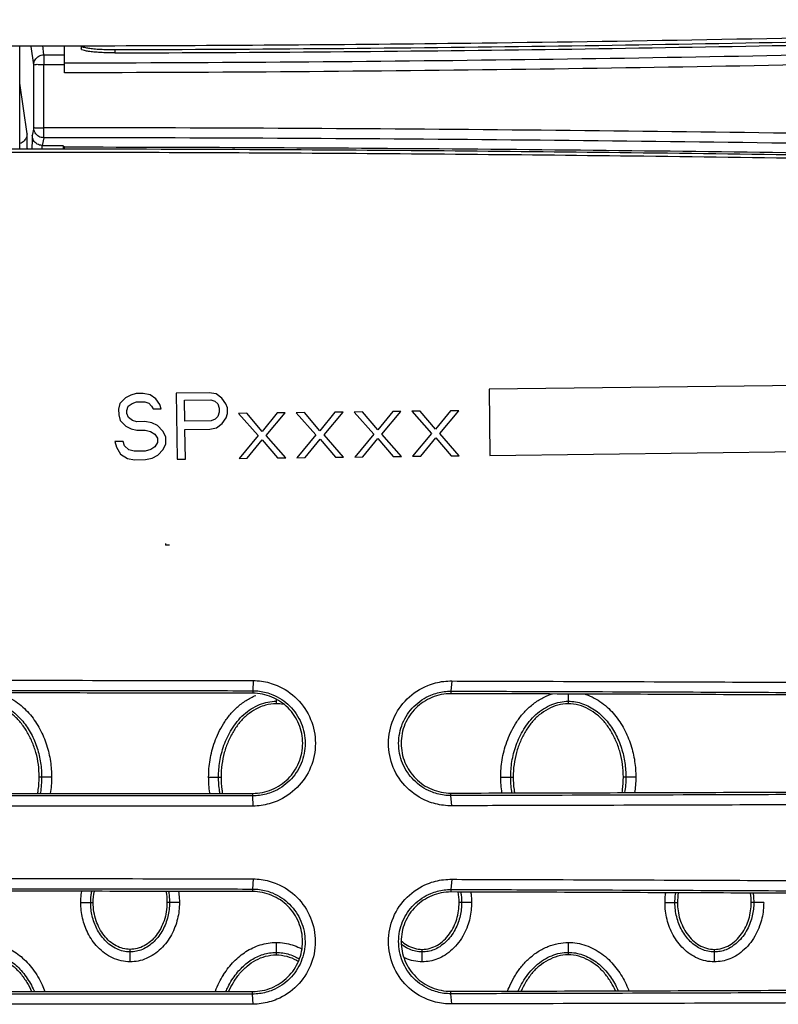
# Model space of a CAD drawing. Extents: x 0 to 864, y 0 to 559.
# Drawn here: x 351 to 373, y 325 to 355 of the extents above; entities that cross this region are included whole.
import ezdxf

# ---------------------------------------------------------------- set-up
doc = ezdxf.new("R2010")
doc.units = 0
doc.header["$LTSCALE"] = 47.498
doc.layers.get('0').update_dxf_attribs({"linetype": 'CONTINUOUS'})

msp = doc.modelspace()

# ---------------------------------------------------------------- linework, layer by layer
at = {"linetype": 'CONTINUOUS'}
for p, q in [((350.54, 350.952), (350.54, 354.075)), ((350.962, 353.5), (350.884, 354.049)), ((351.222, 354.079), (351.262, 353.798)), ((351.888, 353.254), (351.888, 354.083)), ((352.394, 354.079), (352.394, 353.98)), ((352.394, 354.073), (353.414, 354.076)), ((351.262, 353.798), (351.888, 353.799)), ((353.415, 353.957), (353.415, 353.858)), ((350.963, 351.589), (350.962, 353.5)), ((351.265, 353.505), (351.888, 353.506)), ((351.266, 351.593), (351.265, 353.505)), ((350.759, 351.404), (350.54, 352.946)), ((350.963, 351.589), (350.917, 351.358)), ((351.263, 351.29), (351.217, 351.059)), ((351.217, 351.059), (351.841, 351.058)), ((351.841, 351.058), (351.888, 351.012)), ((348.7, 350.957), (351.262, 350.956)), ((351.888, 350.949), (351.888, 351.012)), ((384.737, 343.92), (364.739, 343.677)), ((364.739, 343.677), (364.763, 341.677)), ((353.735, 343.416), (353.57, 343.243)), ((353.9, 343.503), (353.735, 343.416)), ((354.066, 343.547), (353.9, 343.503)), ((353.945, 343.248), (354.069, 343.292)), ((354.275, 343.55), (354.066, 343.547)), ((354.069, 343.292), (354.319, 343.295)), ((354.483, 343.51), (354.275, 343.55)), ((354.319, 343.295), (354.445, 343.254)), ((354.652, 343.384), (354.483, 343.51)), ((354.779, 343.215), (354.652, 343.384)), ((356.275, 343.574), (355.275, 343.562)), ((355.275, 343.562), (355.299, 341.562)), ((355.527, 343.352), (356.319, 343.362)), ((355.535, 342.714), (355.527, 343.352)), ((356.483, 343.534), (356.275, 343.574)), ((356.319, 343.362), (356.444, 343.321)), ((356.444, 343.321), (356.529, 343.237)), ((356.652, 343.408), (356.483, 343.534)), ((356.779, 343.24), (356.652, 343.408)), ((353.57, 343.243), (353.53, 343.073)), ((353.53, 343.073), (353.532, 342.902)), ((353.781, 343.033), (353.821, 343.161)), ((353.782, 342.948), (353.781, 343.033)), ((353.821, 343.161), (353.945, 343.248)), ((354.445, 343.254), (354.529, 343.17)), ((354.529, 343.17), (354.572, 343.085)), ((354.572, 343.085), (354.822, 343.088)), ((354.822, 343.088), (354.779, 343.215)), ((356.529, 343.237), (356.572, 343.11)), ((356.572, 343.11), (356.573, 342.982)), ((356.822, 343.113), (356.779, 343.24)), ((356.824, 342.942), (356.822, 343.113)), ((361.824, 343.003), (361.372, 342.445)), ((361.498, 342.318), (362.074, 343.006)), ((362.074, 343.006), (361.824, 343.003)), ((362.657, 343.013), (362.407, 343.01)), ((362.407, 343.01), (362.998, 342.337)), ((363.122, 342.466), (362.657, 343.013)), ((363.573, 343.025), (363.122, 342.466)), ((363.248, 342.34), (363.823, 343.028)), ((363.823, 343.028), (363.573, 343.025)), ((353.532, 342.902), (353.576, 342.733)), ((353.576, 342.733), (353.745, 342.565)), ((353.825, 342.821), (353.782, 342.948)), ((353.951, 342.737), (353.825, 342.821)), ((354.077, 342.696), (353.951, 342.737)), ((354.327, 342.699), (354.077, 342.696)), ((354.536, 342.659), (354.327, 342.699)), ((356.327, 342.724), (355.535, 342.714)), ((356.451, 342.768), (356.327, 342.724)), ((356.533, 342.854), (356.451, 342.768)), ((356.573, 342.982), (356.533, 342.854)), ((356.661, 342.643), (356.784, 342.814)), ((356.784, 342.814), (356.824, 342.942)), ((357.407, 342.95), (357.157, 342.946)), ((357.157, 342.946), (357.749, 342.273)), ((357.872, 342.402), (357.407, 342.95)), ((358.324, 342.961), (357.872, 342.402)), ((357.999, 342.276), (358.574, 342.964)), ((358.574, 342.964), (358.324, 342.961)), ((359.157, 342.971), (358.907, 342.968)), ((358.907, 342.968), (359.499, 342.294)), ((359.622, 342.423), (359.157, 342.971)), ((360.074, 342.982), (359.622, 342.423)), ((359.749, 342.297), (360.324, 342.985)), ((360.324, 342.985), (360.074, 342.982)), ((360.907, 342.992), (360.657, 342.989)), ((360.657, 342.989), (361.249, 342.315)), ((361.372, 342.445), (360.907, 342.992)), ((353.745, 342.565), (353.913, 342.481)), ((353.913, 342.481), (354.08, 342.441)), ((354.08, 342.441), (354.33, 342.444)), ((354.33, 342.444), (354.497, 342.403)), ((354.497, 342.403), (354.623, 342.32)), ((354.703, 342.576), (354.536, 342.659)), ((354.872, 342.408), (354.703, 342.576)), ((354.957, 342.239), (354.872, 342.408)), ((355.538, 342.459), (356.288, 342.468)), ((355.549, 341.565), (355.538, 342.459)), ((356.288, 342.468), (356.496, 342.513)), ((356.496, 342.513), (356.661, 342.643)), ((354.623, 342.32), (354.708, 342.193)), ((354.708, 342.193), (354.709, 342.066)), ((354.96, 342.026), (354.957, 342.239)), ((357.749, 342.273), (357.174, 341.585)), ((357.424, 341.588), (357.875, 342.147)), ((357.875, 342.147), (358.34, 341.599)), ((358.59, 341.602), (357.999, 342.276)), ((359.499, 342.294), (358.924, 341.606)), ((359.174, 341.609), (359.625, 342.168)), ((359.625, 342.168), (360.09, 341.62)), ((360.34, 341.623), (359.749, 342.297)), ((361.249, 342.315), (360.674, 341.627)), ((360.923, 341.63), (361.375, 342.189)), ((361.375, 342.189), (361.84, 341.642)), ((362.09, 341.645), (361.498, 342.318)), ((362.998, 342.337), (362.423, 341.649)), ((362.673, 341.652), (363.125, 342.211)), ((363.125, 342.211), (363.59, 341.663)), ((363.84, 341.666), (363.248, 342.34)), ((353.667, 342.095), (353.417, 342.092)), ((353.417, 342.092), (353.461, 341.923)), ((353.461, 341.923), (353.589, 341.712)), ((353.711, 341.968), (353.667, 342.095)), ((353.837, 341.842), (353.711, 341.968)), ((354.004, 341.802), (353.837, 341.842)), ((354.338, 341.806), (354.004, 341.802)), ((354.504, 341.85), (354.338, 341.806)), ((354.628, 341.937), (354.504, 341.85)), ((354.709, 342.066), (354.628, 341.937)), ((354.714, 341.683), (354.879, 341.855)), ((354.879, 341.855), (354.96, 342.026)), ((364.763, 341.677), (384.762, 341.92)), ((353.589, 341.712), (353.798, 341.586)), ((353.798, 341.586), (354.007, 341.546)), ((354.007, 341.546), (354.341, 341.55)), ((354.341, 341.55), (354.548, 341.596)), ((354.548, 341.596), (354.714, 341.683)), ((355.299, 341.562), (355.549, 341.565)), ((357.174, 341.585), (357.424, 341.588)), ((358.34, 341.599), (358.59, 341.602)), ((358.924, 341.606), (359.174, 341.609)), ((360.09, 341.62), (360.34, 341.623)), ((360.674, 341.627), (360.923, 341.63)), ((361.84, 341.642), (362.09, 341.645)), ((362.423, 341.649), (362.673, 341.652)), ((363.59, 341.663), (363.84, 341.666)), ((354.945, 339.014), (354.945, 338.957)), ((355.069, 338.957), (354.945, 338.957)), ((357.604, 334.862), (357.588, 334.554)), ((363.617, 334.848), (363.588, 334.54)), ((357.588, 334.554), (357.588, 334.478)), ((363.588, 334.54), (363.588, 334.464)), ((367.138, 334.451), (367.138, 334.158)), ((358.298, 334.274), (358.298, 334.158)), ((351.5, 331.942), (351.124, 331.942)), ((356.255, 331.942), (356.631, 331.942)), ((365.095, 331.942), (365.471, 331.942)), ((369.18, 331.942), (368.804, 331.942)), ((357.587, 331.371), (357.587, 331.447)), ((363.587, 331.38), (363.587, 331.456)), ((363.614, 331.072), (363.587, 331.38)), ((357.602, 331.063), (357.587, 331.371)), ((357.602, 328.86), (357.586, 328.552)), ((363.614, 328.846), (363.586, 328.538)), ((357.586, 328.552), (357.586, 328.476)), ((363.586, 328.538), (363.586, 328.462)), ((352.385, 328.142), (352.761, 328.142)), ((355.37, 328.142), (354.994, 328.142)), ((364.21, 328.142), (363.834, 328.142)), ((370.065, 328.142), (370.441, 328.142)), ((373.05, 328.142), (372.674, 328.142)), ((358.298, 326.934), (358.298, 326.558)), ((367.138, 326.934), (367.138, 326.558)), ((353.878, 326.349), (353.878, 326.726)), ((362.718, 326.349), (362.718, 326.726)), ((371.558, 326.349), (371.558, 326.726)), ((357.584, 325.373), (357.584, 325.449)), ((363.584, 325.382), (363.584, 325.458)), ((357.6, 325.065), (357.584, 325.373)), ((363.612, 325.074), (363.584, 325.382))]:
    msp.add_line(p, q, dxfattribs=at)
for points, start_tangent, end_tangent in [([(306.641, 354.862), (320.736, 354.426), (335.24, 354.16), (349.888, 354.071), (352.394, 354.073)], (0.9993, -0.037421), (0.999998, 0.002073)), ([(353.414, 354.076), (364.535, 354.16), (379.039, 354.426), (391.987, 354.82)], (0.999996, 0.002918), (0.999339, 0.036343)), ([(353.415, 353.957), (359.937, 353.992), (366.44, 354.063), (372.91, 354.169), (379.335, 354.311), (385.7, 354.488), (391.994, 354.699)], (0.999997, 0.002613), (0.999332, 0.036557)), ([(353.415, 353.858), (359.937, 353.893), (366.44, 353.964), (372.91, 354.07), (379.335, 354.212), (385.7, 354.389), (391.994, 354.6)], (0.999997, 0.002613), (0.999332, 0.036557)), ([(392.003, 354.289), (379.615, 353.911), (365.82, 353.649), (351.888, 353.546)], (-0.999349, -0.036064), (-0.999999, -0.001643)), ([(393.164, 354.036), (379.678, 353.619), (365.852, 353.357), (351.888, 353.254)], (-0.999315, -0.036999), (-0.999999, -0.001637)), ([(352.394, 354.079), (352.419, 354.052), (352.495, 354.026)], (0.000653, -1), (0.974877, -0.222743)), ([(352.495, 354.026), (352.619, 354.002), (352.779, 353.983), (352.974, 353.969), (353.192, 353.96), (353.415, 353.957)], (0.974877, -0.222743), (0.999997, 0.002613)), ([(350.962, 353.5), (351.003, 353.65), (351.115, 353.759), (351.191, 353.789)], (0.002143, 0.999998), (0.970822, 0.239801)), ([(351.191, 353.789), (351.262, 353.798)], (0.970822, 0.239801), (0.999998, 0.002111)), ([(351.262, 353.798), (351.264, 353.748), (351.265, 353.642), (351.265, 353.505)], (0.075889, -0.997116), (0.001293, -0.999999)), ([(353.415, 353.858), (353.192, 353.861), (352.974, 353.869), (352.779, 353.884), (352.619, 353.903), (352.495, 353.926), (352.419, 353.953), (352.394, 353.98)], (-0.999997, -0.002613), (-0.000653, 1)), ([(350.962, 353.5), (351.005, 353.503), (351.118, 353.505), (351.265, 353.505)], (0.291434, -0.956591), (0.998877, -0.047382)), ([(350.759, 351.404), (350.718, 351.255), (350.609, 351.146)], (-0.002143, -0.999998), (-0.868159, -0.496286)), ([(350.762, 351.339), (350.759, 351.404)], (-0.017637, 0.999844), (-0.136733, 0.990608)), ([(350.768, 350.952), (350.767, 351.01), (350.766, 351.198), (350.762, 351.339)], (-0.004218, 0.999991), (-0.017637, 0.999844)), ([(350.917, 351.358), (350.913, 351.3), (350.91, 351.163), (350.908, 350.966)], (-0.193522, -0.981096), (-0.003976, -0.999992)), ([(350.957, 351.208), (350.917, 351.358)], (-0.500057, 0.865993), (-0.001527, 0.999999)), ([(350.963, 351.589), (351.006, 351.591), (351.119, 351.592), (351.266, 351.593)], (0.181295, 0.983429), (0.998609, 0.052732)), ([(350.973, 351.513), (350.963, 351.589)], (-0.255683, 0.966761), (-0.001527, 0.999999)), ([(351.263, 351.29), (351.116, 351.328), (351.004, 351.438), (350.973, 351.513)], (-0.999999, 0.001515), (-0.255683, 0.966761)), ([(351.263, 351.29), (351.264, 351.339), (351.265, 351.449), (351.266, 351.593)], (0.11702, 0.99313), (-0.000389, 1)), ([(393.211, 351.036), (379.49, 351.336), (365.443, 351.523), (351.266, 351.593)], (-0.999654, 0.026321), (-1, 0.000801)), ([(350.609, 351.146), (350.542, 351.118)], (-0.868159, -0.496286), (-0.960524, -0.278198)), ([(351.217, 351.059), (351.067, 351.099), (350.957, 351.208)], (-0.999999, 0.001516), (-0.500057, 0.865993)), ([(351.212, 350.951), (351.213, 351.01), (351.217, 351.059)], (0.033538, 0.999437), (0.294518, 0.955646)), ([(393.204, 350.731), (379.427, 351.033), (365.409, 351.22), (351.263, 351.29)], (-0.999651, 0.026407), (-1, 0.000802)), ([(351.841, 351.058), (351.854, 351.009), (351.858, 350.949)], (0.707107, -0.707107), (0.094735, -0.995503)), ([(348.699, 350.857), (358.388, 350.833), (369.055, 350.742), (380.752, 350.565), (385.92, 350.459)], (1, 0.000307), (0.999758, -0.022016)), ([(351.262, 350.956), (358.383, 350.933), (369.042, 350.842), (380.732, 350.665), (385.922, 350.559)], (0.999999, -0.001188), (0.999757, -0.022047)), ([(351.888, 351.012), (364.402, 350.95), (376.811, 350.795), (383.316, 350.675)], (0.999999, -0.001193), (0.99979, -0.020471)), ([(335.734, 334.858), (338.159, 334.863), (343.013, 334.869), (350.309, 334.87), (355.173, 334.865), (357.604, 334.862)], (0.999998, 0.00207), (0.999998, -0.001762)), ([(357.604, 334.862), (357.85, 334.843), (358.324, 334.712), (358.933, 334.3), (359.341, 333.686), (359.484, 332.962), (359.34, 332.239), (358.932, 331.624), (358.323, 331.213), (357.848, 331.082), (357.602, 331.063)], (0.999958, -0.009218), (-0.999965, -0.008393)), ([(363.614, 331.072), (363.364, 331.085), (362.881, 331.208), (362.259, 331.615), (361.843, 332.232), (361.697, 332.962), (361.844, 333.691), (362.262, 334.307), (362.884, 334.713), (363.367, 334.836), (363.617, 334.848)], (-0.999854, -0.01711), (0.99984, -0.017913)), ([(363.617, 334.848), (366.071, 334.84), (370.964, 334.822), (378.26, 334.787), (383.085, 334.759), (385.487, 334.743)], (0.999996, -0.00282), (0.999977, -0.00681)), ([(335.763, 334.55), (338.183, 334.555), (343.028, 334.561), (350.308, 334.562), (355.162, 334.558), (357.588, 334.554)], (0.999998, 0.00207), (0.999998, -0.001762)), ([(357.588, 334.478), (350.308, 334.486), (343.027, 334.485), (335.763, 334.474)], (-0.999998, 0.001788), (-0.999998, -0.00212)), ([(349.827, 334.491), (349.991, 334.443), (350.241, 334.333), (350.473, 334.188), (350.68, 334.015), (350.86, 333.821), (351.015, 333.613), (351.147, 333.39), (351.259, 333.155), (351.35, 332.911), (351.419, 332.663), (351.466, 332.415), (351.492, 332.173), (351.5, 331.942)], (0.972885, -0.231291), (0.000005, -1)), ([(356.255, 331.942), (356.265, 332.198), (356.296, 332.462), (356.353, 332.731), (356.437, 333.003), (356.551, 333.277), (356.699, 333.548), (356.886, 333.81), (357.115, 334.052), (357.385, 334.258), (357.682, 334.412)], (0.000019, 1), (0.926033, 0.377441)), ([(357.588, 334.554), (357.794, 334.54), (358.192, 334.434), (358.706, 334.092), (359.053, 333.576), (359.176, 332.965), (359.055, 332.353), (358.708, 331.835), (358.193, 331.492), (357.793, 331.385), (357.587, 331.371)], (0.999999, -0.00119), (-1, -0.000331)), ([(357.587, 331.447), (358.166, 331.563), (358.657, 331.891), (358.985, 332.382), (359.1, 332.962), (358.986, 333.541), (358.658, 334.032), (358.168, 334.361), (357.588, 334.478)], (1, 0.000943), (-0.999998, 0.001788)), ([(363.587, 331.38), (363.378, 331.393), (362.976, 331.502), (362.463, 331.846), (362.122, 332.361), (362.004, 332.964), (362.125, 333.567), (362.468, 334.078), (362.98, 334.42), (363.38, 334.527), (363.588, 334.54)], (-0.999997, -0.002613), (0.999994, -0.003461)), ([(363.588, 334.464), (363.011, 334.35), (362.522, 334.025), (362.195, 333.537), (362.08, 332.961), (362.194, 332.385), (362.521, 331.897), (363.009, 331.57), (363.587, 331.456)], (-0.999996, 0.002868), (0.999998, 0.002022)), ([(363.588, 334.54), (366.038, 334.533), (370.92, 334.515), (378.201, 334.48), (383.017, 334.451), (385.413, 334.435)], (0.999996, -0.00282), (0.999977, -0.00681)), ([(385.413, 334.357), (378.203, 334.402), (370.922, 334.438), (363.588, 334.464)], (-0.999976, 0.006944), (-0.999996, 0.002868)), ([(365.095, 331.942), (365.105, 332.198), (365.136, 332.462), (365.193, 332.731), (365.277, 333.003), (365.391, 333.277), (365.539, 333.548), (365.726, 333.81), (365.955, 334.052), (366.225, 334.258), (366.522, 334.412), (366.657, 334.46)], (0.000019, 1), (0.953987, 0.299849)), ([(367.647, 334.451), (367.671, 334.443), (367.921, 334.333), (368.153, 334.188), (368.36, 334.015), (368.54, 333.821), (368.695, 333.613), (368.827, 333.39), (368.939, 333.155), (369.03, 332.911), (369.099, 332.663), (369.146, 332.415), (369.172, 332.173), (369.18, 331.942)], (0.948485, -0.316821), (0.000005, -1)), ([(349.458, 334.234), (349.677, 334.216), (349.892, 334.16), (350.101, 334.068), (350.297, 333.945), (350.473, 333.798), (350.629, 333.63), (350.765, 333.447), (350.883, 333.249), (350.983, 333.038), (351.064, 332.818), (351.127, 332.595), (351.169, 332.372), (351.193, 332.153), (351.2, 331.942)], (1, 0.000065), (0.000001, -1)), ([(351.124, 331.942), (351.101, 332.322), (351.027, 332.681), (350.908, 333.015), (350.753, 333.321), (350.565, 333.59), (350.338, 333.818), (350.073, 333.995), (349.777, 334.117), (349.458, 334.158)], (0, 1), (-1, 0)), ([(356.555, 331.942), (356.564, 332.175), (356.592, 332.414), (356.643, 332.655), (356.719, 332.901), (356.821, 333.148), (356.954, 333.39), (357.118, 333.62), (357.316, 333.829), (357.545, 334.004), (357.796, 334.134)], (0.000005, 1), (0.925934, 0.377686)), ([(358.298, 334.158), (357.978, 334.117), (357.768, 334.039)], (-1, 0), (-0.904602, -0.426257)), ([(357.796, 334.134), (358.049, 334.211)], (0.925934, 0.377686), (0.981613, 0.190881)), ([(358.049, 334.211), (358.298, 334.234)], (0.981613, 0.190881), (1, -0.000112)), ([(358.513, 334.14), (358.298, 334.158)], (-0.985677, 0.168641), (-1, 0)), ([(365.395, 331.942), (365.404, 332.175), (365.432, 332.414), (365.483, 332.655), (365.559, 332.901), (365.661, 333.148), (365.794, 333.39), (365.958, 333.62), (366.156, 333.829), (366.385, 334.004), (366.636, 334.134), (366.889, 334.211), (367.138, 334.234)], (0.000005, 1), (1, -0.000112)), ([(367.138, 334.158), (366.818, 334.117), (366.524, 333.996), (366.259, 333.82), (366.032, 333.592), (365.844, 333.324), (365.688, 333.018), (365.569, 332.684), (365.495, 332.324), (365.471, 331.942)], (-1, 0), (0, -1)), ([(367.138, 334.234), (367.357, 334.216), (367.572, 334.16), (367.781, 334.068), (367.977, 333.945), (368.153, 333.798), (368.309, 333.63), (368.445, 333.447), (368.563, 333.249), (368.663, 333.038), (368.744, 332.818), (368.807, 332.595), (368.849, 332.372), (368.873, 332.153), (368.88, 331.942)], (1, 0.000065), (0.000001, -1)), ([(368.804, 331.942), (368.781, 332.322), (368.707, 332.681), (368.588, 333.015), (368.433, 333.321), (368.245, 333.59), (368.018, 333.818), (367.753, 333.995), (367.457, 334.117), (367.138, 334.158)], (0, 1), (-1, 0)), ([(357.419, 333.82), (357.192, 333.592), (357.004, 333.324), (356.848, 333.018), (356.729, 332.684), (356.655, 332.324), (356.631, 331.942)], (-0.773063, -0.634329), (0, -1)), ([(357.768, 334.039), (357.684, 333.996), (357.419, 333.82)], (-0.904602, -0.426257), (-0.773063, -0.634329)), ([(351.082, 331.444), (351.1, 331.56), (351.124, 331.942)], (0.176049, 0.984381), (0, 1)), ([(351.2, 331.942), (351.191, 331.708), (351.163, 331.47), (351.159, 331.445)], (-0.000005, -1), (-0.170527, -0.985353)), ([(351.5, 331.942), (351.49, 331.685), (351.463, 331.445)], (-0.000019, -1), (-0.153424, -0.988161)), ([(356.292, 331.447), (356.289, 331.468), (356.263, 331.71), (356.255, 331.942)], (-0.152906, 0.988241), (-0.000005, 1)), ([(356.596, 331.447), (356.586, 331.512), (356.562, 331.731), (356.555, 331.942)], (-0.169806, 0.985478), (-0.000001, 1)), ([(356.631, 331.942), (356.655, 331.561), (356.672, 331.446)], (0, -1), (0.175367, -0.984503)), ([(365.13, 331.46), (365.129, 331.468), (365.103, 331.71), (365.095, 331.942)], (-0.148447, 0.98892), (-0.000005, 1)), ([(365.434, 331.461), (365.426, 331.512), (365.402, 331.731), (365.395, 331.942)], (-0.164583, 0.986363), (-0.000001, 1)), ([(365.471, 331.942), (365.495, 331.561), (365.51, 331.461)], (0, -1), (0.16965, -0.985504)), ([(368.767, 331.469), (368.78, 331.56), (368.804, 331.942)], (0.166186, 0.986094), (0, 1)), ([(368.88, 331.942), (368.871, 331.708), (368.843, 331.47)], (-0.000005, -1), (-0.161217, -0.986919)), ([(369.18, 331.942), (369.17, 331.685), (369.146, 331.471)], (-0.000019, -1), (-0.144959, -0.989438)), ([(335.762, 331.469), (343.026, 331.453), (350.307, 331.445), (357.587, 331.447)], (0.999996, -0.002963), (1, 0.000943)), ([(357.587, 331.371), (355.16, 331.37), (350.307, 331.369), (343.026, 331.377), (338.181, 331.386), (335.762, 331.393)], (-1, -0.000916), (-0.999996, 0.002913)), ([(363.587, 331.456), (370.921, 331.476), (378.202, 331.505), (385.412, 331.544)], (0.999998, 0.002022), (0.999981, 0.006096)), ([(385.412, 331.466), (383.015, 331.452), (378.2, 331.428), (370.919, 331.399), (366.036, 331.385), (363.587, 331.38)], (-0.999982, -0.005962), (-0.999998, -0.001974)), ([(357.602, 331.063), (355.171, 331.062), (350.308, 331.061), (343.012, 331.069), (338.157, 331.079), (335.733, 331.085)], (-1, -0.000916), (-0.999996, 0.002913)), ([(385.484, 331.158), (383.082, 331.145), (378.257, 331.12), (370.961, 331.091), (366.069, 331.078), (363.614, 331.072)], (-0.999982, -0.005962), (-0.999998, -0.001974)), ([(335.731, 328.857), (338.156, 328.861), (343.011, 328.867), (350.307, 328.868), (355.17, 328.864), (357.602, 328.86)], (0.999998, 0.00207), (0.999998, -0.001762)), ([(357.602, 328.86), (357.847, 328.841), (358.321, 328.71), (358.929, 328.299), (359.336, 327.685), (359.479, 326.962), (359.336, 326.24), (358.928, 325.626), (358.32, 325.215), (357.846, 325.084), (357.6, 325.065)], (0.999957, -0.009224), (-0.999965, -0.008404)), ([(363.612, 325.074), (363.362, 325.087), (362.879, 325.209), (362.258, 325.616), (361.842, 326.233), (361.696, 326.962), (361.844, 327.691), (362.261, 328.306), (362.882, 328.712), (363.365, 328.834), (363.614, 328.846)], (-0.999853, -0.017131), (0.999839, -0.017921)), ([(363.614, 328.846), (366.069, 328.839), (370.961, 328.821), (378.257, 328.786), (383.083, 328.757), (385.485, 328.741)], (0.999996, -0.00282), (0.999977, -0.006811)), ([(335.761, 328.549), (338.18, 328.553), (343.025, 328.559), (350.306, 328.56), (355.159, 328.556), (357.586, 328.552)], (0.999998, 0.00207), (0.999998, -0.001762)), ([(357.586, 328.476), (350.306, 328.484), (343.025, 328.483), (335.761, 328.472)], (-0.999998, 0.001788), (-0.999998, -0.00212)), ([(352.385, 328.142), (352.399, 328.389), (352.412, 328.482)], (-0.000027, 1), (0.161237, 0.986916)), ([(352.685, 328.142), (352.697, 328.355), (352.717, 328.482)], (0.000005, 1), (0.188958, 0.981985)), ([(352.761, 328.142), (352.796, 328.486)], (0, 1), (0.198685, 0.980063)), ([(354.96, 328.483), (354.994, 328.142)], (0.197264, -0.98035), (0, -1)), ([(355.039, 328.479), (355.059, 328.348), (355.07, 328.142)], (0.187366, -0.98229), (0.000023, -1)), ([(355.343, 328.479), (355.357, 328.381), (355.37, 328.142)], (0.159323, -0.987226), (0.000018, -1)), ([(357.586, 328.552), (357.791, 328.538), (358.188, 328.432), (358.702, 328.091), (359.049, 327.576), (359.172, 326.966), (359.051, 326.354), (358.705, 325.837), (358.19, 325.494), (357.791, 325.387), (357.584, 325.373)], (0.999999, -0.001192), (-1, -0.000329)), ([(357.584, 325.449), (358.163, 325.565), (358.652, 325.892), (358.981, 326.383), (359.096, 326.962), (358.981, 327.541), (358.653, 328.032), (358.164, 328.36), (357.586, 328.476)], (1, 0.000943), (-0.999998, 0.001788)), ([(363.584, 325.382), (363.375, 325.395), (362.974, 325.504), (362.461, 325.848), (362.121, 326.362), (362.003, 326.966), (362.125, 327.567), (362.467, 328.077), (362.978, 328.418), (363.378, 328.525), (363.586, 328.538)], (-0.999997, -0.002613), (0.999994, -0.003461)), ([(363.586, 328.462), (363.009, 328.349), (362.522, 328.024), (362.195, 327.537), (362.08, 326.962), (362.194, 326.386), (362.52, 325.897), (363.008, 325.572), (363.584, 325.458)], (-0.999996, 0.002868), (0.999998, 0.002022)), ([(363.586, 328.538), (366.035, 328.531), (370.917, 328.513), (378.198, 328.478), (383.014, 328.449), (385.411, 328.434)], (0.999996, -0.00282), (0.999977, -0.006811)), ([(385.411, 328.355), (378.201, 328.4), (370.92, 328.436), (363.586, 328.462)], (-0.999976, 0.006945), (-0.999996, 0.002868)), ([(363.834, 328.142), (363.804, 328.464)], (0, 1), (-0.184039, 0.982919)), ([(363.882, 328.462), (363.897, 328.362)], (0.176807, -0.984245), (0.118525, -0.992951)), ([(364.187, 328.46), (364.195, 328.398)], (0.149627, -0.988743), (0.118451, -0.99296)), ([(364.195, 328.398), (364.21, 328.142)], (0.118451, -0.99296), (0.000012, -1)), ([(370.065, 328.142), (370.077, 328.373), (370.086, 328.439)], (-0.000016, 1), (0.139615, 0.990206)), ([(370.365, 328.142), (370.376, 328.341), (370.389, 328.438)], (-0.000004, 1), (0.163322, 0.986573)), ([(370.467, 328.441), (370.441, 328.142)], (-0.170103, -0.985426), (0, -1)), ([(372.674, 328.142), (372.65, 328.431)], (0, 1), (-0.16429, 0.986412)), ([(372.728, 328.428), (372.737, 328.362), (372.75, 328.142)], (0.156942, -0.987608), (0.000048, -1)), ([(353.878, 326.349), (353.606, 326.377), (353.342, 326.468), (353.105, 326.612), (352.899, 326.793), (352.731, 326.999), (352.602, 327.217), (352.506, 327.44), (352.439, 327.668), (352.398, 327.902), (352.385, 328.142)], (-1, 0.000091), (-0.000018, 1)), ([(353.878, 326.649), (353.669, 326.671), (353.472, 326.738), (353.283, 326.853), (353.116, 327), (352.977, 327.17), (352.87, 327.351), (352.788, 327.541), (352.731, 327.736), (352.696, 327.935), (352.685, 328.142)], (-1, 0.000183), (-0.000023, 1)), ([(353.878, 326.726), (353.456, 326.832), (353.093, 327.142), (352.851, 327.594), (352.761, 328.142)], (-1, 0), (0, 1)), ([(354.994, 328.142), (354.905, 327.594), (354.662, 327.142), (354.299, 326.832), (353.878, 326.726)], (0, -1), (-1, 0)), ([(355.07, 328.142), (355.058, 327.929), (355.02, 327.718), (354.955, 327.51), (354.865, 327.311), (354.747, 327.127), (354.601, 326.962), (354.43, 326.823), (354.25, 326.723), (354.068, 326.667), (353.878, 326.649)], (-0.000005, -1), (-1, -0.000036)), ([(355.37, 328.142), (355.356, 327.894), (355.311, 327.646), (355.236, 327.403), (355.128, 327.169), (354.987, 326.947), (354.808, 326.745), (354.599, 326.575), (354.368, 326.448), (354.125, 326.372), (353.878, 326.349)], (0.000027, -1), (-1, 0.000086)), ([(364.21, 328.142), (364.198, 327.91), (364.158, 327.675), (364.087, 327.434), (363.977, 327.185), (363.82, 326.938), (363.624, 326.722), (363.408, 326.555), (363.183, 326.437), (362.95, 326.37), (362.718, 326.349)], (0.000016, -1), (-1, -0.000114)), ([(363.761, 327.643), (363.834, 328.142)], (0.289924, 0.95705), (0, 1)), ([(363.91, 328.142), (363.9, 327.942), (363.866, 327.742)], (0.000004, -1), (-0.224001, -0.974589)), ([(363.897, 328.362), (363.91, 328.142)], (0.118525, -0.992951), (0.000048, -1)), ([(371.558, 326.349), (371.298, 326.375), (371.048, 326.456), (370.822, 326.585), (370.622, 326.75), (370.451, 326.943), (370.312, 327.159), (370.204, 327.391), (370.127, 327.634), (370.08, 327.886), (370.065, 328.142)], (-1, 0.000405), (-0.000012, 1)), ([(371.558, 326.649), (371.358, 326.669), (371.172, 326.729), (370.993, 326.832), (370.83, 326.965), (370.691, 327.124), (370.575, 327.303), (370.484, 327.5), (370.418, 327.707), (370.378, 327.921), (370.365, 328.142)], (-1, 0.000058), (-0.000048, 1)), ([(370.441, 328.142), (370.514, 327.643), (370.735, 327.192), (371.099, 326.854), (371.558, 326.726)], (0, -1), (1, 0)), ([(371.558, 326.726), (372.016, 326.854), (372.38, 327.192), (372.601, 327.643), (372.674, 328.142)], (1, 0), (0, 1)), ([(372.75, 328.142), (372.74, 327.942), (372.706, 327.742), (372.645, 327.537), (372.552, 327.325), (372.421, 327.119), (372.26, 326.942), (372.086, 326.807), (371.91, 326.715), (371.737, 326.665), (371.558, 326.649)], (0.000004, -1), (-1, -0.000202)), ([(373.05, 328.142), (373.038, 327.91), (372.998, 327.675), (372.927, 327.434), (372.817, 327.185), (372.66, 326.938), (372.464, 326.722), (372.248, 326.555), (372.023, 326.437), (371.79, 326.37), (371.558, 326.349)], (0.000016, -1), (-1, -0.000114)), ([(363.866, 327.742), (363.805, 327.537), (363.712, 327.325), (363.581, 327.119), (363.42, 326.942), (363.246, 326.807), (363.07, 326.715), (362.897, 326.665), (362.718, 326.649)], (-0.224001, -0.974589), (-1, -0.000202)), ([(362.718, 326.726), (363.176, 326.854), (363.54, 327.192), (363.761, 327.643)], (1, 0), (0.289924, 0.95705)), ([(349.458, 326.934), (349.706, 326.915), (349.946, 326.858), (350.17, 326.769), (350.38, 326.652), (350.577, 326.506), (350.763, 326.331), (350.935, 326.126), (351.087, 325.898), (351.216, 325.653), (351.302, 325.448)], (1, 0.000168), (0.352116, -0.935956)), ([(356.699, 325.948), (356.708, 325.962), (356.857, 326.174), (357.019, 326.36), (357.194, 326.52), (357.384, 326.657), (357.59, 326.771), (357.814, 326.859), (358.052, 326.916), (358.298, 326.934)], (0.528961, 0.848646), (1, -0.000011)), ([(358.298, 326.934), (358.546, 326.915), (358.786, 326.858), (359.01, 326.769), (359.054, 326.747)], (1, 0.000168), (0.890692, -0.454607)), ([(362.072, 326.992), (362.259, 326.854), (362.718, 326.726)], (0.737778, -0.675043), (1, 0)), ([(365.3, 325.464), (365.391, 325.677), (365.539, 325.948), (365.726, 326.21), (365.955, 326.452), (366.225, 326.658), (366.522, 326.812), (366.833, 326.905), (367.138, 326.934)], (0.357608, 0.933872), (1, -0.00035)), ([(367.138, 326.934), (367.407, 326.912), (367.671, 326.843), (367.921, 326.733), (368.153, 326.588), (368.36, 326.415), (368.54, 326.221), (368.695, 326.013), (368.827, 325.79), (368.939, 325.555), (368.972, 325.474)], (1, 0.00019), (0.360723, -0.932673)), ([(349.458, 326.634), (349.66, 326.619), (349.855, 326.572), (350.041, 326.498), (350.217, 326.4), (350.386, 326.276), (350.545, 326.125), (350.694, 325.947), (350.829, 325.745), (350.944, 325.527), (350.979, 325.448)], (1, 0.000004), (0.391171, -0.920318)), ([(357.384, 326.288), (357.545, 326.404), (357.718, 326.5), (357.904, 326.573), (358.098, 326.619), (358.298, 326.634)], (0.774724, 0.6323), (1, -0.000084)), ([(358.298, 326.634), (358.5, 326.619), (358.695, 326.572), (358.881, 326.498), (358.993, 326.439)], (1, 0.000004), (0.864883, -0.501973)), ([(362.718, 326.649), (362.518, 326.669), (362.332, 326.729), (362.153, 326.832), (362.094, 326.875)], (-1, 0.000058), (-0.787953, 0.615736)), ([(365.624, 325.465), (365.661, 325.548), (365.794, 325.79), (365.958, 326.02), (366.156, 326.229), (366.385, 326.404), (366.636, 326.534), (366.889, 326.611), (367.138, 326.634)], (0.397851, 0.91745), (1, -0.000112)), ([(367.138, 326.634), (367.357, 326.616), (367.572, 326.56), (367.781, 326.468), (367.977, 326.345), (368.153, 326.198), (368.309, 326.03), (368.445, 325.847), (368.563, 325.649), (368.648, 325.472)], (1, 0.000065), (0.400721, -0.9162)), ([(349.458, 326.558), (349.777, 326.516), (350.072, 326.397), (350.335, 326.219), (350.562, 325.992), (350.752, 325.725), (350.896, 325.448)], (1, 0), (0.403985, -0.914766)), ([(357.419, 326.218), (357.682, 326.396), (357.978, 326.516), (358.298, 326.558)], (0.768494, 0.639856), (1, 0)), ([(358.298, 326.558), (358.617, 326.516), (358.912, 326.397), (358.968, 326.365)], (1, 0), (0.85966, -0.510866)), ([(362.718, 326.349), (362.458, 326.375), (362.208, 326.456), (362.175, 326.472)], (-1, 0.000405), (-0.899569, 0.43678)), ([(367.138, 326.558), (366.818, 326.517), (366.524, 326.396), (366.259, 326.22), (366.032, 325.992), (365.844, 325.724), (365.709, 325.465)], (-1, 0), (-0.412582, -0.91092)), ([(368.563, 325.473), (368.433, 325.721), (368.245, 325.99), (368.018, 326.218), (367.753, 326.395), (367.457, 326.517), (367.138, 326.558)], (-0.415451, 0.909615), (-1, 0)), ([(356.777, 325.45), (356.842, 325.59), (356.961, 325.802), (357.093, 325.989), (357.234, 326.15), (357.384, 326.288)], (0.392064, 0.919938), (0.774724, 0.6323)), ([(356.86, 325.45), (357.003, 325.724), (357.192, 325.991), (357.419, 326.218)], (0.404694, 0.914452), (0.768494, 0.639856)), ([(356.454, 325.449), (356.46, 325.465), (356.574, 325.724), (356.699, 325.948)], (0.352678, 0.935745), (0.528961, 0.848646)), ([(335.759, 325.471), (343.023, 325.455), (350.304, 325.447), (357.584, 325.449)], (0.999996, -0.002963), (1, 0.000943)), ([(363.584, 325.458), (370.919, 325.478), (378.2, 325.507), (385.409, 325.546)], (0.999998, 0.002022), (0.999981, 0.006096)), ([(385.409, 325.468), (383.013, 325.454), (378.197, 325.43), (370.916, 325.401), (366.034, 325.387), (363.584, 325.382)], (-0.999982, -0.005962), (-0.999998, -0.001974)), ([(357.584, 325.373), (355.158, 325.372), (350.304, 325.371), (343.024, 325.379), (338.179, 325.389), (335.759, 325.395)], (-1, -0.000916), (-0.999996, 0.002913)), ([(385.481, 325.16), (383.08, 325.147), (378.254, 325.122), (370.959, 325.093), (366.066, 325.08), (363.612, 325.074)], (-0.999982, -0.005962), (-0.999998, -0.001974)), ([(357.6, 325.065), (355.168, 325.064), (350.305, 325.063), (343.01, 325.071), (338.155, 325.081), (335.73, 325.087)], (-1, -0.000916), (-0.999996, 0.002913))]:
    msp.add_spline(points, degree=3, dxfattribs=dict(at, start_tangent=start_tangent, end_tangent=end_tangent))

doc.saveas('drawing.dxf')
